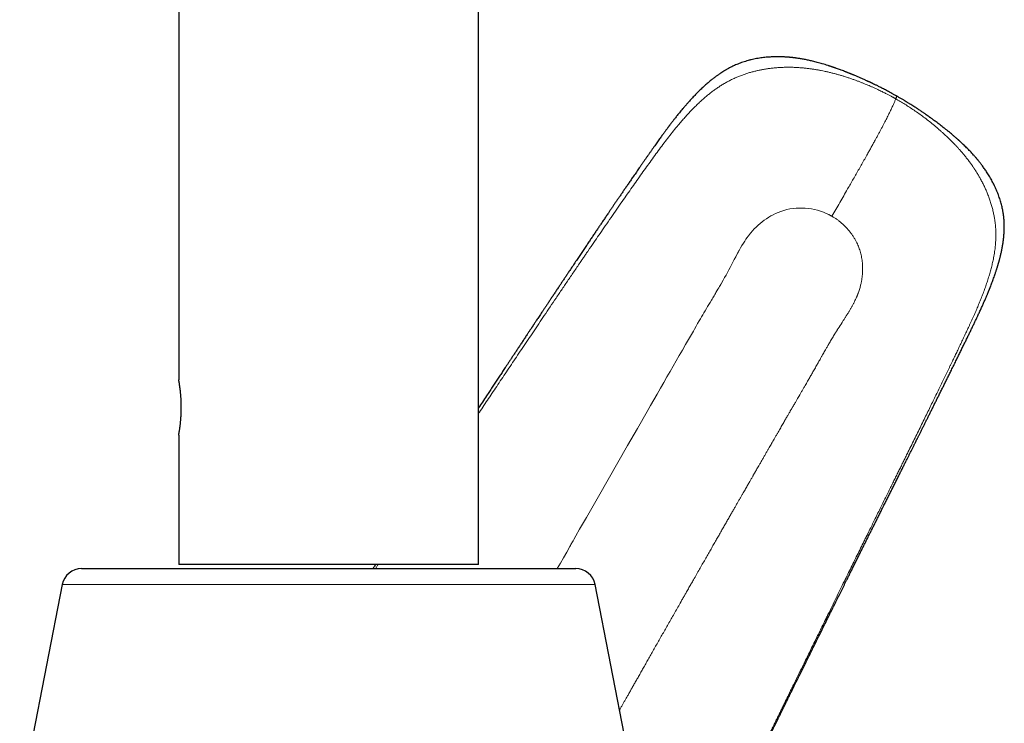
# Model space of a CAD drawing. Units: millimetres. Extents: x 8 to 701, y 12 to 705.
# Drawn here: x 519 to 594, y 527 to 580 of the extents above; entities that cross this region are included whole.
import ezdxf

# ---------------------------------------------------------------- set-up
doc = ezdxf.new("R2010")
doc.units = ezdxf.units.MM

msp = doc.modelspace()

# ---------------------------------------------------------------- linework, layer by layer
at = {"color": 7, "linetype": 'Continuous', "lineweight": 30}
for p, q in [((531.248, 621.92), (531.248, 552.7)), ((554.048, 538.65), (554.048, 621.92)), ((531.248, 548.501), (531.248, 538.65)), ((523.864, 538.35), (561.432, 538.35)), ((554.048, 538.65), (531.248, 538.65)), ((522.392, 537.137), (519.157, 520.497)), ((566.139, 520.497), (562.905, 537.136))]:
    msp.add_line(p, q, dxfattribs=at)
at = {"color": 8, "linetype": 'Continuous', "lineweight": 0}
msp.add_line((562.905, 537.136), (522.392, 537.136), dxfattribs=at)
at = {"color": 8, "linetype": 'Continuous', "lineweight": 0, "flags": 128}
msp.add_lwpolyline([(560.03, 538.35), (560.031, 538.353), (560.263, 538.76), (560.5, 539.177), (560.742, 539.603), (560.99, 540.038), (561.029, 540.106), (561.067, 540.174), (561.106, 540.242), (561.145, 540.31), (561.184, 540.379), (561.223, 540.448), (561.256, 540.505), (561.281, 540.55), (561.441, 540.83), (561.727, 541.332), (562.237, 542.227), (563.149, 543.824), (563.89, 545.12), (564.631, 546.416), (565.373, 547.71), (566.116, 549.004), (566.858, 550.297), (567.111, 550.735), (567.363, 551.174), (567.616, 551.612), (567.868, 552.05), (568.121, 552.488), (568.368, 552.915), (568.61, 553.334), (568.837, 553.727), (569.068, 554.128), (569.304, 554.538), (569.544, 554.957), (569.782, 555.371), (570.013, 555.773), (570.085, 555.899), (570.157, 556.025), (570.229, 556.15), (570.301, 556.276), (570.373, 556.402), (570.455, 556.545), (570.58, 556.762), (570.699, 556.969), (570.813, 557.167), (570.911, 557.334), (571.004, 557.494), (571.092, 557.645), (571.177, 557.79), (571.269, 557.946), (571.367, 558.113), (571.455, 558.26), (571.547, 558.416), (571.644, 558.578), (571.745, 558.748), (571.792, 558.826), (571.845, 558.916), (571.898, 559.005), (571.95, 559.091), (571.999, 559.174), (572.047, 559.255), (572.093, 559.332), (572.169, 559.46), (572.24, 559.579), (572.305, 559.689), (572.364, 559.79), (572.412, 559.872), (572.456, 559.946), (572.491, 560.006), (572.495, 560.014), (572.499, 560.021), (572.504, 560.028), (572.508, 560.035), (572.512, 560.043), (572.516, 560.05), (572.636, 560.258), (572.751, 560.462), (572.863, 560.661), (572.97, 560.856), (573.073, 561.047), (573.172, 561.234), (573.273, 561.425), (573.378, 561.629), (573.485, 561.837), (573.594, 562.047), (573.737, 562.317), (573.756, 562.352), (573.774, 562.387), (573.793, 562.421), (573.812, 562.455), (573.831, 562.489), (573.849, 562.523), (573.959, 562.717), (574.067, 562.901), (574.174, 563.076), (574.281, 563.242), (574.373, 563.381), (574.465, 563.512), (574.489, 563.545), (574.513, 563.578), (574.537, 563.61), (574.56, 563.642), (574.584, 563.673), (574.608, 563.704), (574.735, 563.864), (574.868, 564.018), (575.004, 564.166), (575.145, 564.308), (575.291, 564.445), (575.441, 564.576), (575.596, 564.702), (575.761, 564.826), (575.929, 564.943), (576.099, 565.052), (576.273, 565.153), (576.45, 565.248), (576.629, 565.334), (576.812, 565.413), (577.035, 565.498), (577.26, 565.571), (577.487, 565.632), (577.716, 565.68), (577.948, 565.717), (578.181, 565.741), (578.415, 565.753), (578.65, 565.753), (578.884, 565.742), (579.118, 565.718), (579.352, 565.683), (579.587, 565.637), (579.817, 565.579), (580.042, 565.511), (580.263, 565.433), (580.426, 565.367), (580.587, 565.294), (580.676, 565.251), (580.685, 565.247), (580.693, 565.242), (580.702, 565.238), (580.711, 565.234), (580.719, 565.229), (580.728, 565.225), (580.737, 565.22), (580.745, 565.216), (580.792, 565.191), (580.831, 565.171), (580.861, 565.155), (580.878, 565.145), (580.89, 565.138), (580.897, 565.133), (580.899, 565.132), (580.899, 565.131), (580.899, 565.131), (580.9, 565.131), (580.9, 565.131)], dxfattribs=at)
at = {"color": 7, "linetype": 'Continuous', "lineweight": 30}
for centre, start, end in [((523.864, 536.85), 90, 169), ((561.432, 536.85), 11, 90)]:
    msp.add_arc(centre, 1.5, start, end, dxfattribs=at)
for points, knots in [([(585.806, 574.277), (585.783, 574.29), (585.699, 574.338), (585.556, 574.418), (585.38, 574.515), (585.213, 574.605), (585.055, 574.689), (584.906, 574.767), (584.765, 574.84), (584.632, 574.908), (584.507, 574.971), (584.392, 575.028), (584.289, 575.079), (584.196, 575.125), (584.117, 575.163), (584.051, 575.194), (583.997, 575.22), (583.952, 575.242), (583.914, 575.259), (583.884, 575.273), (583.862, 575.284), (583.848, 575.291), (583.835, 575.296), (583.822, 575.303), (583.804, 575.311), (583.782, 575.322), (583.748, 575.337), (583.703, 575.358), (583.646, 575.384), (583.577, 575.416), (583.494, 575.454), (583.396, 575.498), (583.289, 575.546), (583.175, 575.596), (583.02, 575.664), (582.829, 575.746), (582.663, 575.816), (582.561, 575.858), (582.52, 575.875), (582.481, 575.891), (582.446, 575.906), (582.42, 575.916), (582.396, 575.926), (582.37, 575.937), (582.334, 575.951), (582.29, 575.969), (582.239, 575.99), (582.182, 576.013), (582.121, 576.037), (582.059, 576.062), (581.997, 576.086), (581.903, 576.123), (581.778, 576.171), (581.623, 576.23), (581.475, 576.285), (581.334, 576.336), (581.229, 576.374), (581.159, 576.399), (581.123, 576.411), (581.09, 576.423), (581.06, 576.433), (581.028, 576.444), (580.991, 576.457), (580.948, 576.471), (580.899, 576.488), (580.843, 576.507), (580.783, 576.527), (580.72, 576.547), (580.657, 576.568), (580.544, 576.604), (580.384, 576.654), (580.18, 576.715), (579.982, 576.772), (579.793, 576.824), (579.613, 576.871), (579.442, 576.913), (579.282, 576.951), (579.13, 576.985), (578.977, 577.017), (578.825, 577.048), (578.672, 577.076), (578.529, 577.101), (578.396, 577.122), (578.272, 577.141), (578.175, 577.154), (578.101, 577.164), (578.049, 577.171), (577.999, 577.177), (577.955, 577.182), (577.917, 577.186), (577.887, 577.189), (577.86, 577.192), (577.829, 577.196), (577.79, 577.199), (577.743, 577.204), (577.687, 577.209), (577.614, 577.216), (577.522, 577.223), (577.412, 577.23), (577.292, 577.237), (577.163, 577.243), (577.026, 577.247), (576.879, 577.25), (576.722, 577.25), (576.556, 577.248), (576.381, 577.242), (576.197, 577.232), (576.003, 577.218), (575.805, 577.199), (575.601, 577.175), (575.395, 577.145), (575.185, 577.11), (574.979, 577.069), (574.767, 577.022), (574.551, 576.967), (574.334, 576.905), (574.129, 576.839), (573.936, 576.771), (573.755, 576.701), (573.588, 576.631), (573.435, 576.563), (573.297, 576.497), (573.169, 576.433), (573.052, 576.37), (572.951, 576.315), (572.865, 576.266), (572.793, 576.224), (572.729, 576.185), (572.673, 576.15), (572.623, 576.119), (572.577, 576.091), (572.533, 576.062), (572.486, 576.032), (572.434, 575.997), (572.375, 575.958), (572.309, 575.912), (572.236, 575.862), (572.157, 575.805), (572.07, 575.742), (571.977, 575.672), (571.877, 575.595), (571.771, 575.512), (571.66, 575.422), (571.546, 575.327), (571.378, 575.184), (571.159, 574.988), (570.902, 574.745), (570.655, 574.501), (570.42, 574.257), (570.186, 574.006), (569.986, 573.785), (569.821, 573.596), (569.688, 573.442), (569.557, 573.288), (569.431, 573.137), (569.313, 572.993), (569.203, 572.857), (569.104, 572.734), (569.016, 572.622), (568.936, 572.522), (568.864, 572.429), (568.798, 572.343), (568.738, 572.265), (568.687, 572.199), (568.644, 572.143), (568.61, 572.098), (568.581, 572.059), (568.555, 572.025), (568.529, 571.99), (568.499, 571.951), (568.463, 571.903), (568.42, 571.846), (568.371, 571.78), (568.314, 571.703), (568.252, 571.619), (568.183, 571.525), (568.109, 571.423), (568.028, 571.313), (567.942, 571.194), (567.85, 571.066), (567.753, 570.93), (567.65, 570.787), (567.543, 570.636), (567.43, 570.477), (567.313, 570.311), (567.193, 570.14), (567.071, 569.967), (566.948, 569.791), (566.821, 569.61), (566.693, 569.426), (566.565, 569.244), (566.44, 569.064), (566.284, 568.839), (566.099, 568.572), (565.887, 568.264), (565.688, 567.976), (565.503, 567.707), (565.332, 567.456), (565.165, 567.213), (565.004, 566.978), (564.849, 566.75), (564.699, 566.531), (564.555, 566.319), (564.416, 566.114), (564.282, 565.918), (564.154, 565.729), (564.031, 565.549), (563.922, 565.387), (563.825, 565.244), (563.739, 565.118), (563.653, 564.992), (563.566, 564.863), (563.476, 564.73), (563.365, 564.566), (563.232, 564.369), (563.075, 564.137), (562.911, 563.893), (562.739, 563.639), (562.562, 563.376), (562.379, 563.103), (562.19, 562.822), (561.994, 562.531), (561.791, 562.228), (561.582, 561.916), (561.366, 561.593), (561.143, 561.26), (560.943, 560.96), (560.767, 560.696), (560.617, 560.472), (560.468, 560.249), (560.322, 560.03), (560.168, 559.799), (560.007, 559.557), (559.84, 559.306), (559.679, 559.065), (559.525, 558.833), (559.379, 558.613), (559.24, 558.405), (559.109, 558.207), (558.984, 558.02), (558.866, 557.842), (558.754, 557.673), (558.649, 557.515), (558.55, 557.366), (558.468, 557.243), (558.402, 557.143), (558.35, 557.065), (558.303, 556.993), (558.259, 556.928), (558.223, 556.873), (558.193, 556.828), (558.168, 556.791), (558.148, 556.761), (558.131, 556.734), (558.112, 556.707), (558.09, 556.673), (558.063, 556.631), (558.03, 556.582), (557.992, 556.525), (557.949, 556.461), (557.901, 556.388), (557.848, 556.309), (557.792, 556.224), (557.695, 556.078), (557.56, 555.874), (557.39, 555.616), (557.224, 555.366), (557.063, 555.123), (556.907, 554.886), (556.755, 554.657), (556.608, 554.436), (556.468, 554.223), (556.333, 554.019), (556.203, 553.823), (556.084, 553.644), (555.975, 553.479), (555.875, 553.329), (555.778, 553.183), (555.683, 553.038), (555.586, 552.892), (555.489, 552.745), (555.391, 552.597), (555.255, 552.393), (555.082, 552.13), (554.869, 551.809), (554.62, 551.433), (554.346, 551.018), (554.144, 550.713), (554.048, 550.568)], [0, 0, 0, 0, 0.00172, 0.006346, 0.010731, 0.014875, 0.018777, 0.022438, 0.025856, 0.029178, 0.032235, 0.035026, 0.037551, 0.039811, 0.041804, 0.043294, 0.044591, 0.045695, 0.046607, 0.047325, 0.047851, 0.048194, 0.048381, 0.048728, 0.049152, 0.049708, 0.050339, 0.051571, 0.052935, 0.054432, 0.056555, 0.058899, 0.061462, 0.064243, 0.067075, 0.072526, 0.077829, 0.078803, 0.079772, 0.080734, 0.08157, 0.082197, 0.082617, 0.083223, 0.084068, 0.085151, 0.086319, 0.087677, 0.089156, 0.090616, 0.092055, 0.093472, 0.097228, 0.100823, 0.10426, 0.107539, 0.110655, 0.111553, 0.11238, 0.113137, 0.113824, 0.114492, 0.115332, 0.116362, 0.117473, 0.118746, 0.120173, 0.121633, 0.123078, 0.124508, 0.129351, 0.134011, 0.138482, 0.142759, 0.146833, 0.150633, 0.154228, 0.157616, 0.160803, 0.164395, 0.167772, 0.170933, 0.173874, 0.176594, 0.179091, 0.180298, 0.181444, 0.18253, 0.183539, 0.184371, 0.185013, 0.185507, 0.186178, 0.18703, 0.188063, 0.189277, 0.190655, 0.192874, 0.195286, 0.197892, 0.200693, 0.203692, 0.206891, 0.210293, 0.2139, 0.217712, 0.221731, 0.225957, 0.23039, 0.234762, 0.239319, 0.24403, 0.248641, 0.253094, 0.25825, 0.263175, 0.267874, 0.272351, 0.276606, 0.280634, 0.284215, 0.287578, 0.290718, 0.293629, 0.296306, 0.298304, 0.300129, 0.301769, 0.303226, 0.304501, 0.305629, 0.306764, 0.30795, 0.309317, 0.31088, 0.312638, 0.314587, 0.316725, 0.31905, 0.321631, 0.324403, 0.327364, 0.33051, 0.33381, 0.337148, 0.34511, 0.353211, 0.360562, 0.368024, 0.375599, 0.383289, 0.387736, 0.392223, 0.396749, 0.401137, 0.405252, 0.409097, 0.412674, 0.415719, 0.418544, 0.421149, 0.423536, 0.425706, 0.427652, 0.429097, 0.430334, 0.43139, 0.432331, 0.433162, 0.43428, 0.435605, 0.437134, 0.438999, 0.441097, 0.443428, 0.445989, 0.448781, 0.451802, 0.45505, 0.458524, 0.462225, 0.466149, 0.470222, 0.474509, 0.479011, 0.483727, 0.488284, 0.493024, 0.497947, 0.502938, 0.507848, 0.512676, 0.517423, 0.525921, 0.534157, 0.54213, 0.549027, 0.555714, 0.562192, 0.568459, 0.574516, 0.580364, 0.586001, 0.591428, 0.596646, 0.601655, 0.606454, 0.611044, 0.614504, 0.617835, 0.621125, 0.624528, 0.628048, 0.631685, 0.637561, 0.643719, 0.650158, 0.65688, 0.663885, 0.671038, 0.678464, 0.686162, 0.694131, 0.702371, 0.710882, 0.719663, 0.728714, 0.734541, 0.740474, 0.746396, 0.752152, 0.757742, 0.764618, 0.771226, 0.777567, 0.78364, 0.789445, 0.794888, 0.800072, 0.805, 0.80967, 0.814084, 0.81824, 0.82214, 0.825783, 0.827942, 0.829999, 0.831908, 0.833613, 0.835113, 0.836223, 0.837186, 0.838016, 0.838586, 0.839288, 0.840171, 0.841245, 0.842539, 0.844032, 0.845725, 0.847617, 0.849709, 0.851973, 0.854246, 0.861205, 0.867951, 0.874483, 0.880802, 0.887029, 0.893034, 0.898817, 0.904379, 0.909718, 0.914836, 0.919732, 0.923834, 0.927768, 0.931553, 0.93534, 0.939157, 0.943004, 0.946881, 0.950788, 0.959072, 0.967488, 0.976036, 0.988633, 1, 1, 1, 1]), ([(573.918, 521.052), (573.943, 521.102), (574.044, 521.307), (574.218, 521.661), (574.439, 522.112), (574.656, 522.553), (574.868, 522.984), (575.071, 523.396), (575.265, 523.792), (575.451, 524.17), (575.633, 524.539), (575.81, 524.899), (575.983, 525.251), (576.152, 525.593), (576.316, 525.926), (576.475, 526.25), (576.631, 526.565), (576.781, 526.87), (576.926, 527.164), (577.066, 527.447), (577.201, 527.722), (577.333, 527.989), (577.462, 528.25), (577.586, 528.503), (577.707, 528.747), (577.823, 528.982), (577.934, 529.207), (578.04, 529.422), (578.141, 529.626), (578.238, 529.822), (578.331, 530.011), (578.421, 530.192), (578.506, 530.365), (578.587, 530.53), (578.665, 530.687), (578.741, 530.84), (578.816, 530.992), (579.026, 531.417), (579.373, 532.119), (579.859, 533.1), (580.262, 533.914), (580.58, 534.554), (580.809, 535.017), (581.035, 535.472), (581.257, 535.92), (581.438, 536.283), (581.578, 536.565), (581.678, 536.766), (581.777, 536.965), (581.876, 537.165), (581.977, 537.368), (582.087, 537.59), (582.208, 537.833), (582.341, 538.099), (582.479, 538.376), (582.622, 538.665), (582.773, 538.966), (582.929, 539.281), (583.091, 539.606), (583.259, 539.941), (583.431, 540.288), (583.61, 540.645), (583.775, 540.977), (583.927, 541.28), (584.064, 541.555), (584.204, 541.835), (584.346, 542.12), (584.491, 542.411), (584.638, 542.705), (584.79, 543.009), (584.944, 543.316), (585.099, 543.626), (585.25, 543.928), (585.397, 544.223), (585.546, 544.519), (585.695, 544.818), (585.845, 545.119), (585.991, 545.41), (586.131, 545.69), (586.267, 545.961), (586.397, 546.223), (586.523, 546.474), (586.638, 546.703), (586.742, 546.911), (586.836, 547.099), (586.914, 547.256), (586.978, 547.384), (587.029, 547.485), (587.077, 547.581), (587.124, 547.676), (587.169, 547.766), (587.211, 547.85), (587.247, 547.922), (587.277, 547.983), (587.301, 548.031), (587.319, 548.067), (587.335, 548.097), (587.35, 548.129), (587.37, 548.168), (587.394, 548.217), (587.422, 548.273), (587.455, 548.339), (587.492, 548.413), (587.534, 548.497), (587.581, 548.591), (587.633, 548.695), (587.687, 548.804), (587.743, 548.916), (587.801, 549.032), (587.875, 549.181), (587.968, 549.366), (588.079, 549.589), (588.194, 549.821), (588.314, 550.062), (588.439, 550.311), (588.565, 550.565), (588.693, 550.822), (588.822, 551.082), (588.955, 551.35), (589.092, 551.626), (589.233, 551.91), (589.378, 552.201), (589.523, 552.493), (589.666, 552.783), (589.807, 553.066), (589.958, 553.372), (590.119, 553.697), (590.289, 554.041), (590.452, 554.371), (590.608, 554.689), (590.758, 554.994), (590.902, 555.289), (591.041, 555.574), (591.175, 555.85), (591.305, 556.116), (591.433, 556.381), (591.56, 556.644), (591.685, 556.904), (591.804, 557.153), (591.918, 557.393), (592.037, 557.646), (592.16, 557.911), (592.287, 558.188), (592.407, 558.455), (592.52, 558.713), (592.603, 558.906), (592.66, 559.039), (592.691, 559.114), (592.722, 559.187), (592.751, 559.258), (592.778, 559.322), (592.8, 559.376), (592.816, 559.415), (592.827, 559.441), (592.833, 559.456), (592.838, 559.47), (592.845, 559.486), (592.854, 559.509), (592.867, 559.54), (592.882, 559.578), (592.899, 559.62), (592.918, 559.667), (592.937, 559.717), (592.957, 559.768), (592.993, 559.859), (593.043, 559.99), (593.108, 560.161), (593.171, 560.332), (593.234, 560.507), (593.3, 560.696), (593.369, 560.903), (593.424, 561.072), (593.463, 561.195), (593.484, 561.263), (593.503, 561.326), (593.521, 561.384), (593.536, 561.436), (593.55, 561.482), (593.562, 561.523), (593.572, 561.557), (593.58, 561.587), (593.589, 561.617), (593.599, 561.655), (593.612, 561.702), (593.628, 561.757), (593.644, 561.818), (593.664, 561.894), (593.688, 561.986), (593.716, 562.097), (593.744, 562.216), (593.773, 562.34), (593.813, 562.523), (593.86, 562.759), (593.897, 562.978), (593.919, 563.122), (593.929, 563.191), (593.937, 563.252), (593.944, 563.303), (593.949, 563.346), (593.953, 563.378), (593.956, 563.402), (593.958, 563.424), (593.961, 563.45), (593.965, 563.482), (593.969, 563.521), (593.974, 563.566), (593.978, 563.617), (593.984, 563.675), (593.991, 563.765), (593.999, 563.885), (594.006, 564.031), (594.011, 564.174), (594.013, 564.314), (594.012, 564.453), (594.008, 564.59), (594.001, 564.731), (593.993, 564.849), (593.985, 564.944), (593.978, 565.013), (593.971, 565.076), (593.965, 565.13), (593.959, 565.172), (593.956, 565.201), (593.953, 565.22), (593.951, 565.234), (593.949, 565.25), (593.946, 565.269), (593.942, 565.3), (593.935, 565.345), (593.925, 565.408), (593.912, 565.482), (593.897, 565.568), (593.873, 565.687), (593.841, 565.836), (593.797, 566.013), (593.748, 566.194), (593.692, 566.379), (593.63, 566.567), (593.558, 566.77), (593.472, 566.988), (593.373, 567.22), (593.264, 567.456), (593.156, 567.67), (593.053, 567.864), (592.958, 568.033), (592.861, 568.196), (592.765, 568.352), (592.67, 568.499), (592.578, 568.637), (592.487, 568.768), (592.4, 568.891), (592.315, 569.005), (592.237, 569.108), (592.165, 569.2), (592.105, 569.276), (592.056, 569.337), (592.018, 569.383), (591.992, 569.416), (591.972, 569.439), (591.956, 569.458), (591.933, 569.486), (591.905, 569.52), (591.873, 569.557), (591.841, 569.594), (591.776, 569.669), (591.678, 569.78), (591.547, 569.924), (591.414, 570.065), (591.281, 570.203), (591.149, 570.336), (591.021, 570.462), (590.897, 570.581), (590.801, 570.672), (590.731, 570.737), (590.686, 570.779), (590.644, 570.817), (590.606, 570.851), (590.576, 570.878), (590.555, 570.898), (590.538, 570.913), (590.522, 570.927), (590.501, 570.946), (590.472, 570.972), (590.435, 571.005), (590.39, 571.045), (590.336, 571.092), (590.275, 571.145), (590.206, 571.205), (590.133, 571.267), (589.987, 571.391), (589.812, 571.535), (589.608, 571.7), (589.45, 571.825), (589.292, 571.948), (589.135, 572.069), (588.981, 572.186), (588.837, 572.294), (588.704, 572.392), (588.583, 572.481), (588.489, 572.55), (588.421, 572.598), (588.378, 572.63), (588.335, 572.66), (588.295, 572.689), (588.259, 572.714), (588.229, 572.735), (588.207, 572.751), (588.191, 572.762), (588.182, 572.769), (588.173, 572.775), (588.162, 572.783), (588.144, 572.795), (588.121, 572.812), (588.087, 572.836), (588.041, 572.868), (587.982, 572.909), (587.911, 572.958), (587.829, 573.014), (587.737, 573.077), (587.634, 573.146), (587.523, 573.221), (587.402, 573.301), (587.271, 573.387), (587.129, 573.479), (586.976, 573.576), (586.812, 573.679), (586.642, 573.784), (586.468, 573.89), (586.288, 573.998), (586.099, 574.109), (585.938, 574.203), (585.838, 574.259), (585.806, 574.277)], [0, 0, 0, 0, 0.002738, 0.011047, 0.019174, 0.02712, 0.034883, 0.042464, 0.049445, 0.056265, 0.062923, 0.069419, 0.075754, 0.081927, 0.087938, 0.093788, 0.099476, 0.105003, 0.110274, 0.115389, 0.120347, 0.12515, 0.129881, 0.134449, 0.138856, 0.143102, 0.147186, 0.151039, 0.154737, 0.158279, 0.161665, 0.164959, 0.168091, 0.171061, 0.173868, 0.176609, 0.179355, 0.182105, 0.199668, 0.21741, 0.23533, 0.243819, 0.252196, 0.260437, 0.268544, 0.276516, 0.28019, 0.283835, 0.28745, 0.291037, 0.294687, 0.298472, 0.303108, 0.307933, 0.312946, 0.318148, 0.323651, 0.32935, 0.335246, 0.341339, 0.347629, 0.354115, 0.360798, 0.365682, 0.370665, 0.375749, 0.380933, 0.386217, 0.391602, 0.396978, 0.402756, 0.408391, 0.413884, 0.419235, 0.424443, 0.430087, 0.435554, 0.440843, 0.445955, 0.450889, 0.455646, 0.460224, 0.464625, 0.468168, 0.471586, 0.474879, 0.476761, 0.4786, 0.480381, 0.482021, 0.483774, 0.485308, 0.486624, 0.487722, 0.488602, 0.489263, 0.489695, 0.490261, 0.490983, 0.491861, 0.492896, 0.494088, 0.495437, 0.496942, 0.498686, 0.500599, 0.502596, 0.504647, 0.506751, 0.508909, 0.512811, 0.516877, 0.521106, 0.525499, 0.530055, 0.534774, 0.539375, 0.544121, 0.549013, 0.554051, 0.559236, 0.564568, 0.569966, 0.575259, 0.580442, 0.585515, 0.591989, 0.598273, 0.604366, 0.610116, 0.615685, 0.621075, 0.626287, 0.631324, 0.636186, 0.640875, 0.645834, 0.650583, 0.655124, 0.659473, 0.663696, 0.668903, 0.673921, 0.678749, 0.683384, 0.687824, 0.689178, 0.690513, 0.691828, 0.693122, 0.694288, 0.69526, 0.696037, 0.69636, 0.696632, 0.696852, 0.697079, 0.697494, 0.69811, 0.698734, 0.699483, 0.70035, 0.701247, 0.702139, 0.703028, 0.70608, 0.709084, 0.712042, 0.715082, 0.718274, 0.721962, 0.725842, 0.727099, 0.728294, 0.729384, 0.730371, 0.731253, 0.732073, 0.732774, 0.733356, 0.733821, 0.734312, 0.734909, 0.735748, 0.736715, 0.737757, 0.738871, 0.74059, 0.742459, 0.744482, 0.74663, 0.748774, 0.753698, 0.758513, 0.759756, 0.760919, 0.761931, 0.762792, 0.763498, 0.764051, 0.764382, 0.764705, 0.765134, 0.765671, 0.766315, 0.767054, 0.767898, 0.768849, 0.769898, 0.772385, 0.774783, 0.777089, 0.77945, 0.781689, 0.78393, 0.786247, 0.788635, 0.789773, 0.790926, 0.792027, 0.792925, 0.793614, 0.794096, 0.794361, 0.794555, 0.794812, 0.795133, 0.795517, 0.79636, 0.797404, 0.798647, 0.800089, 0.801727, 0.804637, 0.807638, 0.810722, 0.813891, 0.817144, 0.820481, 0.824518, 0.828669, 0.832929, 0.837295, 0.840469, 0.84369, 0.846816, 0.849767, 0.852675, 0.855397, 0.857936, 0.860456, 0.862771, 0.864883, 0.866793, 0.868504, 0.869638, 0.870616, 0.871435, 0.87169, 0.872095, 0.872688, 0.873461, 0.874278, 0.87509, 0.875896, 0.879189, 0.882378, 0.885464, 0.888657, 0.891718, 0.894642, 0.897431, 0.900084, 0.901108, 0.902111, 0.903086, 0.90392, 0.904577, 0.905057, 0.905361, 0.90565, 0.906112, 0.90675, 0.907561, 0.908545, 0.909702, 0.911029, 0.912527, 0.91413, 0.915726, 0.921903, 0.925231, 0.928522, 0.931779, 0.935005, 0.938193, 0.941252, 0.943819, 0.94627, 0.948605, 0.94949, 0.950357, 0.951206, 0.952037, 0.952774, 0.953369, 0.95381, 0.954119, 0.954294, 0.954405, 0.954628, 0.954971, 0.955434, 0.956018, 0.956984, 0.958163, 0.959557, 0.961164, 0.962985, 0.96502, 0.967175, 0.969527, 0.972077, 0.974824, 0.977769, 0.98091, 0.984249, 0.987483, 0.990882, 0.994447, 0.998176, 1, 1, 1, 1]), ([(585.806, 574.277), (585.806, 574.277), (585.81, 574.277), (585.813, 574.27), (585.816, 574.254), (585.813, 574.229), (585.806, 574.197), (585.793, 574.156), (585.777, 574.108), (585.763, 574.072), (585.756, 574.054)], [0, 0, 0, 0, 0.0052464, 0.1453207, 0.2842902, 0.4228563, 0.5621232, 0.7035577, 0.8488895, 1, 1, 1, 1]), ([(531.248, 548.501), (531.248, 548.501), (531.248, 548.499), (531.249, 548.504), (531.251, 548.514), (531.253, 548.527), (531.257, 548.547), (531.262, 548.579), (531.27, 548.623), (531.278, 548.67), (531.286, 548.714), (531.293, 548.758), (531.302, 548.813), (531.313, 548.886), (531.326, 548.971), (531.337, 549.055), (531.347, 549.127), (531.356, 549.196), (531.366, 549.278), (531.377, 549.381), (531.389, 549.497), (531.399, 549.606), (531.407, 549.697), (531.413, 549.783), (531.42, 549.883), (531.428, 550.006), (531.434, 550.14), (531.438, 550.263), (531.441, 550.364), (531.442, 550.459), (531.443, 550.568), (531.443, 550.7), (531.441, 550.839), (531.437, 550.964), (531.433, 551.08), (531.428, 551.194), (531.421, 551.306), (531.415, 551.402), (531.408, 551.491), (531.401, 551.571), (531.394, 551.65), (531.387, 551.727), (531.379, 551.8), (531.369, 551.889), (531.357, 551.991), (531.344, 552.092), (531.333, 552.178), (531.323, 552.244), (531.315, 552.301), (531.305, 552.363), (531.295, 552.431), (531.284, 552.495), (531.276, 552.545), (531.269, 552.581), (531.264, 552.611), (531.259, 552.64), (531.254, 552.668), (531.25, 552.688), (531.248, 552.698), (531.248, 552.699), (531.248, 552.7)], [0, 0, 0, 0, 0.004793, 0.021605, 0.038466, 0.051736, 0.065031, 0.088512, 0.112125, 0.129186, 0.146297, 0.159559, 0.172845, 0.196303, 0.21989, 0.236925, 0.254008, 0.267078, 0.280169, 0.303277, 0.326507, 0.343279, 0.360098, 0.373088, 0.3861, 0.40907, 0.432164, 0.448842, 0.465567, 0.478716, 0.491887, 0.51515, 0.538544, 0.555445, 0.572395, 0.592286, 0.608995, 0.625751, 0.639344, 0.652961, 0.666693, 0.68045, 0.693656, 0.706885, 0.73024, 0.753721, 0.770677, 0.787682, 0.800755, 0.813849, 0.836965, 0.860204, 0.876984, 0.893812, 0.906886, 0.919983, 0.943108, 0.96636, 0.983156, 1, 1, 1, 1]), ([(546.209, 538.65), (546.161, 538.577), (546.096, 538.477), (546.03, 538.377), (546.013, 538.35)], [0, 0, 0, 0, 0.730975, 1, 1, 1, 1])]:
    msp.add_open_spline(points, degree=3, knots=knots, dxfattribs=at)
at = {"color": 8, "linetype": 'Continuous', "lineweight": 0}
for points, knots in [([(554.048, 550.149), (554.07, 550.182), (554.205, 550.383), (554.455, 550.757), (554.801, 551.275), (555.154, 551.801), (555.514, 552.338), (555.88, 552.883), (556.252, 553.438), (556.631, 554.003), (557.016, 554.577), (557.408, 555.16), (557.806, 555.753), (558.211, 556.355), (558.622, 556.966), (559.047, 557.597), (559.486, 558.247), (559.939, 558.917), (560.399, 559.598), (560.866, 560.288), (561.342, 560.988), (561.688, 561.497), (561.903, 561.812), (561.982, 561.929), (562.062, 562.045), (562.141, 562.162), (562.22, 562.278), (562.299, 562.393), (562.495, 562.68), (562.792, 563.113), (563.187, 563.688), (563.586, 564.268), (564.003, 564.873), (564.439, 565.502), (564.854, 566.098), (565.248, 566.664), (565.623, 567.198), (565.993, 567.724), (566.359, 568.24), (566.721, 568.748), (567.079, 569.247), (567.435, 569.739), (567.788, 570.222), (568.141, 570.697), (568.497, 571.163), (568.856, 571.618), (569.182, 572.015), (569.473, 572.355), (569.725, 572.643), (569.981, 572.924), (570.241, 573.2), (570.506, 573.468), (570.775, 573.729), (571.033, 573.967), (571.279, 574.181), (571.51, 574.374), (571.747, 574.56), (571.988, 574.74), (572.234, 574.911), (572.484, 575.074), (572.739, 575.229), (573, 575.376), (573.269, 575.513), (573.543, 575.642), (573.82, 575.759), (574.096, 575.864), (574.371, 575.959), (574.642, 576.044), (574.91, 576.119), (575.176, 576.185), (575.44, 576.242), (575.714, 576.295), (575.997, 576.34), (576.289, 576.379), (576.578, 576.409), (576.862, 576.432), (577.141, 576.446), (577.415, 576.454), (577.685, 576.455), (577.96, 576.449), (578.241, 576.437), (578.527, 576.418), (578.807, 576.393), (579.08, 576.362), (579.345, 576.328), (579.601, 576.289), (579.849, 576.247), (580.09, 576.202), (580.339, 576.152), (580.593, 576.096), (580.854, 576.034), (581.105, 575.97), (581.348, 575.904), (581.583, 575.836), (581.825, 575.763), (582.073, 575.684), (582.326, 575.599), (582.57, 575.514), (582.803, 575.43), (583.026, 575.345), (583.238, 575.263), (583.44, 575.181), (583.633, 575.101), (583.826, 575.018), (584.018, 574.934), (584.208, 574.847), (584.387, 574.764), (584.554, 574.684), (584.71, 574.609), (584.853, 574.537), (584.985, 574.47), (585.106, 574.408), (585.215, 574.35), (585.314, 574.298), (585.402, 574.25), (585.48, 574.208), (585.549, 574.17), (585.608, 574.137), (585.657, 574.11), (585.695, 574.088), (585.723, 574.073), (585.741, 574.062), (585.752, 574.056), (585.756, 574.054)], [0, 0, 0, 0, 0.0025682, 0.0160402, 0.0297667, 0.0437478, 0.0579837, 0.0724745, 0.0872204, 0.1022214, 0.1174776, 0.1329891, 0.1487561, 0.1647784, 0.1810564, 0.1975902, 0.2151869, 0.2330671, 0.2512324, 0.2696848, 0.2884249, 0.3074499, 0.3105922, 0.3137268, 0.316854, 0.3199735, 0.3230854, 0.3261897, 0.3292864, 0.3461812, 0.3610685, 0.3757696, 0.3930309, 0.410034, 0.4267817, 0.4415207, 0.4560558, 0.4703845, 0.4845047, 0.4984179, 0.51214, 0.5256898, 0.5390846, 0.5523398, 0.5654708, 0.5784925, 0.591413, 0.6000576, 0.6086564, 0.6172101, 0.6257204, 0.6341903, 0.6426238, 0.6510251, 0.6578073, 0.6645712, 0.6713198, 0.6780593, 0.6847983, 0.6914256, 0.6980734, 0.7047558, 0.7114613, 0.718238, 0.7249039, 0.7314417, 0.7378498, 0.7441484, 0.7502472, 0.7562688, 0.7622148, 0.7680861, 0.7746671, 0.7811469, 0.78752, 0.7937807, 0.7999262, 0.8059607, 0.811889, 0.8177154, 0.824147, 0.8304587, 0.8366491, 0.8427136, 0.8486474, 0.8543436, 0.8599056, 0.8653295, 0.8706126, 0.876723, 0.8826486, 0.8883987, 0.8939814, 0.8994037, 0.9046716, 0.9107964, 0.9167135, 0.9224266, 0.9279362, 0.9332428, 0.9382573, 0.9430766, 0.9477008, 0.9521302, 0.957012, 0.9616332, 0.9659938, 0.9700935, 0.973932, 0.9774476, 0.9807111, 0.9837223, 0.9864813, 0.9889262, 0.9911318, 0.9930982, 0.9948254, 0.9963135, 0.9975625, 0.9985725, 0.9991929, 0.9996687, 1, 1, 1, 1]), ([(573.859, 521.071), (573.874, 521.1), (573.904, 521.162), (573.953, 521.262), (574.007, 521.373), (574.067, 521.496), (574.133, 521.631), (574.203, 521.775), (574.277, 521.926), (574.355, 522.086), (574.438, 522.256), (574.526, 522.437), (574.623, 522.636), (574.73, 522.854), (574.847, 523.093), (574.97, 523.345), (575.099, 523.61), (575.235, 523.888), (575.377, 524.179), (575.521, 524.474), (575.667, 524.772), (575.814, 525.073), (575.967, 525.385), (576.124, 525.708), (576.288, 526.042), (576.422, 526.317), (576.524, 526.526), (576.59, 526.659), (576.651, 526.784), (576.71, 526.906), (576.771, 527.03), (576.833, 527.156), (576.896, 527.285), (576.984, 527.466), (577.099, 527.701), (577.242, 527.994), (577.394, 528.304), (577.556, 528.634), (577.726, 528.982), (577.902, 529.342), (578.084, 529.713), (578.276, 530.105), (578.478, 530.517), (578.69, 530.95), (578.909, 531.397), (579.135, 531.857), (579.367, 532.33), (579.595, 532.796), (579.82, 533.254), (580.041, 533.704), (580.204, 534.036), (580.307, 534.245), (580.342, 534.317), (580.371, 534.377), (580.396, 534.427), (580.421, 534.478), (580.446, 534.528), (580.508, 534.654), (580.769, 535.187), (581.229, 536.123), (581.818, 537.32), (582.371, 538.444), (582.89, 539.496), (583.244, 540.213), (583.433, 540.597), (583.46, 540.651), (583.486, 540.705), (583.513, 540.759), (583.539, 540.813), (583.566, 540.867), (583.597, 540.929), (583.693, 541.125), (583.846, 541.435), (584.051, 541.849), (584.254, 542.26), (584.462, 542.683), (584.676, 543.116), (584.882, 543.532), (585.078, 543.93), (585.266, 544.311), (585.448, 544.678), (585.622, 545.032), (585.79, 545.372), (585.951, 545.698), (586.107, 546.014), (586.257, 546.318), (586.402, 546.612), (586.525, 546.861), (586.628, 547.07), (586.709, 547.234), (586.763, 547.344), (586.792, 547.402), (586.798, 547.416), (586.805, 547.43), (586.812, 547.443), (586.819, 547.457), (586.826, 547.471), (586.832, 547.485), (586.924, 547.67), (587.098, 548.024), (587.353, 548.543), (587.603, 549.052), (587.848, 549.552), (588.087, 550.038), (588.318, 550.512), (588.544, 550.972), (588.764, 551.423), (588.978, 551.864), (589.188, 552.294), (589.392, 552.714), (589.591, 553.124), (589.738, 553.427), (589.834, 553.626), (589.882, 553.724), (589.929, 553.822), (589.976, 553.919), (590.025, 554.02), (590.079, 554.133), (590.175, 554.332), (590.308, 554.609), (590.481, 554.971), (590.657, 555.339), (590.835, 555.714), (591.005, 556.076), (591.17, 556.426), (591.31, 556.727), (591.427, 556.98), (591.523, 557.19), (591.618, 557.401), (591.715, 557.617), (591.814, 557.84), (591.93, 558.108), (592.064, 558.424), (592.213, 558.789), (592.362, 559.168), (592.481, 559.485), (592.572, 559.738), (592.636, 559.921), (592.699, 560.108), (592.761, 560.298), (592.821, 560.49), (592.881, 560.686), (592.954, 560.938), (593.037, 561.245), (593.124, 561.607), (593.192, 561.928), (593.242, 562.208), (593.278, 562.437), (593.299, 562.596), (593.31, 562.684), (593.313, 562.711), (593.316, 562.738), (593.319, 562.766), (593.322, 562.793), (593.332, 562.889), (593.346, 563.049), (593.36, 563.272), (593.369, 563.484), (593.372, 563.687), (593.37, 563.88), (593.364, 564.047), (593.356, 564.191), (593.348, 564.314), (593.337, 564.438), (593.324, 564.562), (593.309, 564.686), (593.292, 564.81), (593.264, 564.995), (593.219, 565.243), (593.15, 565.554), (593.068, 565.869), (592.972, 566.189), (592.863, 566.512), (592.745, 566.82), (592.622, 567.113), (592.496, 567.39), (592.36, 567.668), (592.219, 567.934), (592.074, 568.19), (591.934, 568.424), (591.832, 568.586), (591.773, 568.675), (591.755, 568.703), (591.736, 568.731), (591.718, 568.759), (591.699, 568.787), (591.639, 568.877), (591.534, 569.03), (591.378, 569.246), (591.21, 569.468), (591.039, 569.685), (590.865, 569.896), (590.696, 570.094), (590.576, 570.229), (590.51, 570.302), (590.494, 570.32), (590.477, 570.338), (590.461, 570.357), (590.444, 570.375), (590.427, 570.393), (590.41, 570.412), (590.346, 570.481), (590.236, 570.598), (590.082, 570.757), (589.936, 570.903), (589.799, 571.038), (589.67, 571.162), (589.551, 571.274), (589.445, 571.372), (589.352, 571.457), (589.272, 571.529), (589.2, 571.594), (589.134, 571.652), (589.076, 571.704), (589.026, 571.748), (588.992, 571.777), (588.974, 571.793), (588.967, 571.799), (588.964, 571.801), (588.963, 571.802), (588.962, 571.803), (588.962, 571.803), (588.962, 571.803), (588.962, 571.803), (588.843, 571.905), (588.605, 572.105), (588.244, 572.393), (587.882, 572.668), (587.52, 572.932), (587.161, 573.181), (586.806, 573.417), (586.454, 573.64), (586.106, 573.853), (585.872, 573.987), (585.756, 574.054)], [0, 0, 0, 0, 0.001599, 0.003413, 0.005442, 0.007686, 0.010146, 0.012821, 0.015539, 0.018449, 0.021551, 0.024843, 0.028326, 0.032444, 0.036801, 0.041396, 0.046229, 0.0513, 0.05661, 0.062157, 0.06745, 0.072943, 0.078636, 0.084528, 0.090619, 0.096909, 0.09961, 0.10204, 0.104218, 0.106438, 0.108702, 0.11101, 0.113361, 0.115755, 0.120911, 0.126258, 0.131794, 0.137935, 0.144294, 0.15087, 0.157662, 0.164672, 0.172345, 0.180262, 0.188424, 0.196832, 0.205486, 0.214387, 0.222423, 0.23065, 0.239068, 0.240676, 0.242105, 0.243029, 0.243953, 0.244877, 0.2458, 0.246723, 0.251794, 0.275072, 0.29816, 0.317598, 0.336905, 0.356087, 0.357076, 0.358065, 0.359054, 0.360042, 0.36103, 0.362018, 0.363061, 0.364419, 0.372819, 0.380124, 0.387243, 0.395478, 0.40345, 0.411158, 0.418414, 0.42542, 0.432176, 0.438682, 0.44494, 0.450951, 0.456715, 0.462377, 0.46778, 0.472926, 0.47618, 0.479323, 0.481996, 0.482253, 0.48251, 0.482767, 0.483022, 0.483276, 0.48353, 0.483783, 0.484035, 0.493784, 0.503353, 0.512743, 0.521954, 0.530981, 0.539666, 0.54817, 0.556491, 0.564627, 0.572578, 0.580342, 0.587917, 0.595307, 0.597135, 0.598952, 0.600757, 0.602551, 0.604333, 0.606384, 0.608809, 0.615356, 0.621729, 0.628884, 0.635806, 0.642497, 0.648956, 0.655184, 0.659137, 0.662993, 0.666781, 0.670791, 0.674889, 0.679075, 0.685519, 0.692165, 0.699015, 0.706074, 0.709312, 0.712593, 0.715919, 0.71929, 0.722706, 0.726167, 0.729669, 0.736008, 0.74232, 0.748594, 0.75271, 0.756804, 0.760388, 0.760856, 0.761323, 0.761791, 0.762258, 0.762724, 0.763191, 0.767149, 0.770929, 0.774534, 0.777965, 0.781227, 0.784337, 0.786421, 0.788509, 0.790601, 0.792698, 0.794799, 0.796905, 0.799017, 0.804231, 0.809557, 0.814996, 0.820551, 0.826223, 0.832012, 0.836966, 0.842002, 0.847119, 0.852316, 0.856953, 0.861647, 0.865828, 0.866379, 0.866931, 0.867484, 0.868037, 0.868592, 0.869147, 0.873366, 0.877754, 0.882312, 0.887045, 0.891356, 0.895807, 0.89984, 0.900242, 0.900646, 0.90105, 0.901455, 0.901862, 0.902269, 0.902678, 0.903087, 0.906937, 0.910559, 0.913951, 0.91711, 0.920036, 0.922727, 0.92518, 0.927132, 0.9289, 0.930484, 0.931884, 0.933231, 0.934346, 0.935134, 0.935423, 0.935539, 0.935588, 0.935609, 0.935618, 0.935623, 0.935624, 0.935625, 0.935626, 0.943315, 0.950894, 0.958357, 0.965698, 0.972915, 0.979878, 0.986715, 0.993423, 1, 1, 1, 1]), ([(585.756, 574.054), (585.745, 574.023), (585.721, 573.961), (585.679, 573.858), (585.633, 573.749), (585.582, 573.633), (585.527, 573.51), (585.468, 573.382), (585.401, 573.241), (585.327, 573.086), (585.245, 572.918), (585.159, 572.745), (585.07, 572.567), (584.977, 572.386), (584.878, 572.193), (584.772, 571.99), (584.659, 571.777), (584.544, 571.561), (584.427, 571.343), (584.308, 571.123), (584.18, 570.889), (584.044, 570.642), (583.9, 570.38), (583.755, 570.119), (583.588, 569.818), (583.397, 569.478), (583.183, 569.098), (582.967, 568.717), (582.751, 568.338), (582.534, 567.958), (582.317, 567.579), (582.072, 567.153), (581.8, 566.681), (581.5, 566.163), (581.2, 565.646), (581, 565.303), (580.9, 565.131)], [0, 0, 0, 0, 0.017749, 0.035484, 0.053224, 0.070984, 0.08877, 0.106588, 0.124436, 0.145291, 0.166169, 0.187052, 0.207919, 0.228747, 0.249549, 0.272846, 0.296166, 0.31952, 0.342909, 0.366325, 0.389749, 0.417333, 0.444868, 0.472365, 0.499842, 0.539791, 0.579747, 0.619723, 0.659725, 0.69975, 0.739793, 0.779843, 0.834901, 0.88994, 0.944971, 1, 1, 1, 1]), ([(580.9, 565.131), (580.967, 565.091), (581.102, 565.012), (581.297, 564.88), (581.485, 564.74), (581.666, 564.589), (581.84, 564.43), (582.007, 564.261), (582.165, 564.085), (582.313, 563.903), (582.451, 563.714), (582.578, 563.52), (582.695, 563.32), (582.797, 563.125), (582.884, 562.935), (582.957, 562.753), (583.023, 562.567), (583.08, 562.379), (583.128, 562.187), (583.168, 561.991), (583.199, 561.795), (583.222, 561.599), (583.236, 561.404), (583.243, 561.207), (583.241, 561.008), (583.232, 560.809), (583.215, 560.608), (583.188, 560.389), (583.148, 560.152), (583.093, 559.899), (583.033, 559.677), (582.973, 559.484), (582.931, 559.36), (582.901, 559.277), (582.885, 559.235), (582.868, 559.192), (582.851, 559.149), (582.834, 559.106), (582.799, 559.021), (582.742, 558.89), (582.66, 558.713), (582.568, 558.53), (582.488, 558.377), (582.421, 558.256), (582.372, 558.168), (582.32, 558.078), (582.267, 557.988), (582.214, 557.897), (582.164, 557.814), (582.116, 557.737), (582.071, 557.664), (582.022, 557.586), (581.971, 557.505), (581.916, 557.419), (581.859, 557.329), (581.801, 557.241), (581.667, 557.033), (581.535, 556.83), (581.407, 556.632), (581.36, 556.56), (581.316, 556.49), (581.27, 556.419), (581.224, 556.346), (581.177, 556.27), (581.115, 556.169), (581.037, 556.042), (580.943, 555.886), (580.852, 555.732), (580.762, 555.581), (580.701, 555.477), (580.665, 555.414), (580.654, 555.395), (580.644, 555.378), (580.634, 555.36), (580.623, 555.342), (580.613, 555.323), (580.602, 555.305), (580.576, 555.26), (580.534, 555.187), (580.475, 555.083), (580.406, 554.963), (580.327, 554.824), (580.238, 554.667), (580.143, 554.498), (580.05, 554.332), (579.964, 554.179), (579.887, 554.043), (579.815, 553.914), (579.735, 553.772), (579.649, 553.619), (579.556, 553.456), (579.468, 553.301), (579.384, 553.153), (579.304, 553.013), (579.224, 552.874), (579.142, 552.731), (579.055, 552.581), (578.963, 552.422), (578.881, 552.281), (578.811, 552.159), (578.753, 552.059), (578.693, 551.957), (578.632, 551.852), (578.574, 551.752), (578.518, 551.655), (578.37, 551.401), (578.189, 551.092), (578.005, 550.776), (577.931, 550.647), (577.902, 550.598), (577.892, 550.58), (577.881, 550.563), (577.872, 550.547), (577.855, 550.518), (577.828, 550.472), (577.788, 550.403), (577.743, 550.325), (577.693, 550.238), (577.637, 550.141), (577.576, 550.036), (577.51, 549.922), (577.439, 549.798), (577.362, 549.666), (577.281, 549.525), (577.194, 549.374), (577.104, 549.218), (577.011, 549.056), (576.914, 548.889), (576.814, 548.714), (576.708, 548.531), (576.594, 548.332), (576.51, 548.185), (576.46, 548.099), (576.45, 548.082), (576.443, 548.07), (576.436, 548.058), (576.429, 548.046), (576.422, 548.033), (576.387, 547.972), (576.325, 547.865), (576.236, 547.71), (576.141, 547.544), (576.034, 547.359), (575.918, 547.156), (575.795, 546.943), (575.667, 546.721), (575.534, 546.49), (575.413, 546.278), (575.303, 546.087), (575.21, 545.927), (575.136, 545.798), (575.093, 545.722), (575.076, 545.694), (575.071, 545.685), (575.066, 545.676), (575.061, 545.667), (575.056, 545.658), (575.043, 545.637), (575.022, 545.6), (574.99, 545.543), (574.952, 545.477), (574.908, 545.4), (574.859, 545.315), (574.806, 545.223), (574.748, 545.123), (574.685, 545.014), (574.618, 544.896), (574.545, 544.769), (574.468, 544.635), (574.386, 544.493), (574.299, 544.341), (574.207, 544.18), (574.109, 544.009), (574.005, 543.828), (573.895, 543.638), (573.781, 543.439), (573.662, 543.23), (573.537, 543.013), (573.402, 542.778), (573.256, 542.524), (573.1, 542.251), (572.937, 541.966), (572.768, 541.671), (572.592, 541.364), (572.414, 541.053), (572.233, 540.737), (572.05, 540.417), (571.861, 540.087), (571.667, 539.747), (571.467, 539.397), (571.261, 539.038), (571.05, 538.668), (570.833, 538.288), (570.611, 537.898), (570.404, 537.535), (570.213, 537.2), (570.039, 536.896), (569.899, 536.649), (569.793, 536.463), (569.722, 536.339), (569.651, 536.214), (569.579, 536.088), (569.507, 535.962), (569.379, 535.738), (569.199, 535.421), (568.967, 535.014), (568.741, 534.616), (568.519, 534.227), (568.303, 533.846), (568.092, 533.475), (567.879, 533.101), (567.666, 532.725), (567.451, 532.347), (567.243, 531.98), (567.041, 531.625), (566.846, 531.279), (566.656, 530.945), (566.473, 530.622), (566.296, 530.309), (566.125, 530.008), (565.961, 529.719), (565.805, 529.442), (565.655, 529.177), (565.511, 528.923), (565.375, 528.683), (565.246, 528.455), (565.124, 528.239), (565.008, 528.034), (564.898, 527.838), (564.815, 527.693), (564.77, 527.612), (564.759, 527.594)], [0, 0, 0, 0, 0.00544, 0.010869, 0.016299, 0.021744, 0.027219, 0.032736, 0.038236, 0.043688, 0.049106, 0.054503, 0.059893, 0.065289, 0.069877, 0.074457, 0.079038, 0.083631, 0.088244, 0.092887, 0.097569, 0.102128, 0.1067, 0.111293, 0.115914, 0.12057, 0.125269, 0.130017, 0.136018, 0.142034, 0.148078, 0.15209, 0.156125, 0.157185, 0.158248, 0.159312, 0.160379, 0.161447, 0.162518, 0.166841, 0.171377, 0.176128, 0.181097, 0.183399, 0.185747, 0.188139, 0.190576, 0.193058, 0.195439, 0.197328, 0.199333, 0.201454, 0.203691, 0.206044, 0.208513, 0.211098, 0.213396, 0.225698, 0.227934, 0.229782, 0.231683, 0.233639, 0.23565, 0.237715, 0.239836, 0.243865, 0.248078, 0.252477, 0.256314, 0.260281, 0.260878, 0.261336, 0.261803, 0.262279, 0.262764, 0.263258, 0.263761, 0.264273, 0.266836, 0.269605, 0.27258, 0.27647, 0.280664, 0.285162, 0.289963, 0.293851, 0.297374, 0.300793, 0.304108, 0.308663, 0.313006, 0.317137, 0.321057, 0.324764, 0.328364, 0.332166, 0.336191, 0.340437, 0.344904, 0.347509, 0.350184, 0.352928, 0.355742, 0.358563, 0.361009, 0.363454, 0.378983, 0.385815, 0.388822, 0.389294, 0.389766, 0.390239, 0.390711, 0.39099, 0.392593, 0.394436, 0.396522, 0.398848, 0.401415, 0.404224, 0.407274, 0.410566, 0.414098, 0.417872, 0.421887, 0.426143, 0.430377, 0.434826, 0.439489, 0.444366, 0.449458, 0.455403, 0.456063, 0.456386, 0.456711, 0.457037, 0.457365, 0.457693, 0.458024, 0.46227, 0.466246, 0.470397, 0.475565, 0.480981, 0.486643, 0.492552, 0.498708, 0.505112, 0.509473, 0.513942, 0.517964, 0.51976, 0.519996, 0.520233, 0.52047, 0.520707, 0.520945, 0.521182, 0.522408, 0.523905, 0.525673, 0.527712, 0.530022, 0.532444, 0.535106, 0.538007, 0.541149, 0.544531, 0.548087, 0.551874, 0.555892, 0.560142, 0.564718, 0.569535, 0.574593, 0.579892, 0.585433, 0.591214, 0.597237, 0.604197, 0.611452, 0.619005, 0.626853, 0.634998, 0.64344, 0.651671, 0.660165, 0.668923, 0.677944, 0.687229, 0.696777, 0.706589, 0.716665, 0.727004, 0.737606, 0.745549, 0.753633, 0.76186, 0.76513, 0.768422, 0.771737, 0.775073, 0.778431, 0.781811, 0.792838, 0.803628, 0.81418, 0.824494, 0.834571, 0.844409, 0.854009, 0.864295, 0.874293, 0.884003, 0.893426, 0.90256, 0.911407, 0.919965, 0.928236, 0.93622, 0.943915, 0.951193, 0.958193, 0.964915, 0.97136, 0.977311, 0.983004, 0.988439, 0.993616, 0.998534, 1, 1, 1, 1]), ([(546.205, 538.35), (546.21, 538.357), (546.252, 538.422), (546.318, 538.522), (546.38, 538.615), (546.403, 538.65)], [0, 0, 0, 0, 0.073505, 0.64701, 1, 1, 1, 1])]:
    msp.add_open_spline(points, degree=3, knots=knots, dxfattribs=at)

doc.saveas('drawing.dxf')
